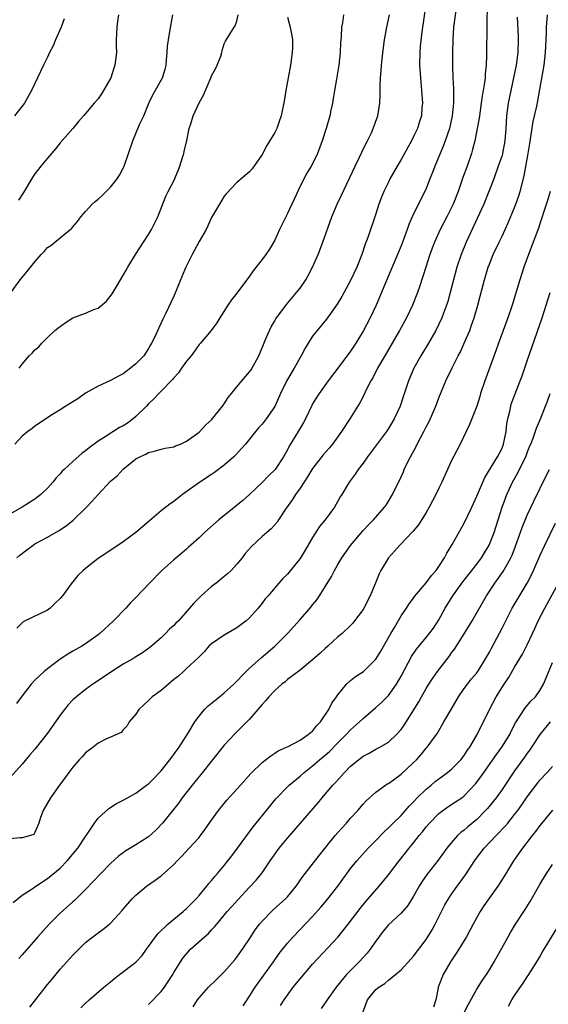
# Model space of a CAD drawing. Units: inches. Extents: x 2637000 to 2640000, y 1509000 to 1512000.
# Drawn here: x 2638347 to 2638430, y 1509618 to 1509774 of the extents above; entities that cross this region are included whole.
import ezdxf

# ---------------------------------------------------------------- set-up
doc = ezdxf.new("R2010")
doc.units = ezdxf.units.IN
doc.header["$MEASUREMENT"] = 0
doc.layers.add('LD26371509_2ft', color=61, linetype='Continuous')

msp = doc.modelspace()

# ---------------------------------------------------------------- linework, layer by layer
at = {"layer": 'LD26371509_2ft'}
for points, elevation in [([(2638420.64, 1509776.64), (2638420.62, 1509773.38), (2638420.57, 1509772.57), (2638420.53, 1509769.47), (2638420.54, 1509768.54), (2638420.5, 1509767), (2638420.35, 1509765.65), (2638420.33, 1509765), (2638420.25, 1509764.25), (2638420.03, 1509763), (2638419.86, 1509762.14), (2638419.7, 1509761), (2638419.41, 1509759), (2638419.37, 1509758.63), (2638419.08, 1509757), (2638418.68, 1509755), (2638418.35, 1509753.65), (2638418.15, 1509753), (2638417.46, 1509751), (2638416.8, 1509749.2), (2638416.6, 1509748.6), (2638416.04, 1509747), (2638415.26, 1509745), (2638415, 1509744.45), (2638414.26, 1509743), (2638413.22, 1509741), (2638412.33, 1509739), (2638411.96, 1509738.04), (2638411.58, 1509737), (2638410.93, 1509735), (2638410.47, 1509733.53), (2638409.92, 1509731.92), (2638409.63, 1509731), (2638408.84, 1509729), (2638407.86, 1509727), (2638406.76, 1509725), (2638404.42, 1509721), (2638403.3, 1509719), (2638402.51, 1509717.49), (2638402.22, 1509717), (2638401.38, 1509715.38), (2638401.14, 1509714.86), (2638400.45, 1509713.55), (2638398.87, 1509711), (2638397.56, 1509709), (2638396.14, 1509707), (2638395.62, 1509706.38), (2638394.69, 1509705.31), (2638393, 1509703.13), (2638392.2, 1509701.8), (2638391, 1509700), (2638390.28, 1509699), (2638389.79, 1509698.21), (2638388.71, 1509696.71), (2638387.59, 1509695), (2638387.37, 1509694.63), (2638386.44, 1509693.56), (2638385, 1509692.36), (2638383.25, 1509690.76), (2638382.32, 1509689.68), (2638381.81, 1509689), (2638381, 1509688.01), (2638380.07, 1509687), (2638379.53, 1509686.47), (2638379, 1509686.02), (2638377.69, 1509685), (2638377, 1509684.43), (2638375.36, 1509683), (2638375.18, 1509682.82), (2638374.18, 1509681.82), (2638373.5, 1509681), (2638371.73, 1509679), (2638371.35, 1509678.65), (2638371, 1509678.27), (2638370.33, 1509677.67), (2638369.71, 1509677), (2638369, 1509676.32), (2638367.22, 1509674.78), (2638366.06, 1509673.94), (2638365, 1509673.32), (2638364.5, 1509673), (2638363, 1509672.14), (2638361.17, 1509671), (2638359.89, 1509670.11), (2638358.18, 1509669), (2638357, 1509668.16), (2638355.57, 1509667), (2638355.27, 1509666.73), (2638355, 1509666.48), (2638354.28, 1509665.72), (2638353.68, 1509665), (2638353, 1509664.1), (2638351.73, 1509662.27), (2638351, 1509661.24), (2638349, 1509658.71), (2638348.21, 1509657.79), (2638347, 1509656.33), (2638345, 1509654.14)], 9732), ([(2638410.98, 1509776.98), (2638410.29, 1509772.29), (2638410.04, 1509770.04), (2638409.96, 1509769), (2638409.93, 1509767), (2638410.07, 1509765), (2638410.27, 1509763), (2638410.39, 1509761), (2638410.32, 1509760.32), (2638410.22, 1509759), (2638409.94, 1509758.06), (2638409.6, 1509757), (2638409, 1509755.69), (2638408.64, 1509755), (2638407, 1509752.09), (2638406.37, 1509751), (2638405.25, 1509749), (2638405, 1509748.5), (2638404.28, 1509747), (2638403.9, 1509746.1), (2638403.51, 1509745), (2638403, 1509743.45), (2638401.73, 1509739.73), (2638401.34, 1509738.66), (2638400.79, 1509737), (2638399.99, 1509735), (2638399, 1509732.91), (2638397.6, 1509730.4), (2638396.86, 1509729.14), (2638395.21, 1509726.79), (2638393.72, 1509725), (2638393, 1509724.07), (2638392.29, 1509723), (2638391.8, 1509722.2), (2638391.17, 1509721), (2638390.07, 1509719), (2638388.92, 1509717.08), (2638387.89, 1509715), (2638387, 1509712.94), (2638385.65, 1509711), (2638385, 1509710.17), (2638384.43, 1509709.57), (2638382.34, 1509707), (2638381.71, 1509706.29), (2638380.76, 1509705.24), (2638380.51, 1509705), (2638379, 1509703.66), (2638377.47, 1509702.53), (2638377, 1509702.2), (2638375.15, 1509701), (2638372.37, 1509699), (2638371.59, 1509698.41), (2638371, 1509697.93), (2638370.45, 1509697.55), (2638369, 1509696.41), (2638367.14, 1509694.86), (2638365, 1509693), (2638363, 1509691.51), (2638361.48, 1509690.52), (2638359, 1509688.87), (2638357, 1509687.31), (2638356.64, 1509687), (2638355.82, 1509686.18), (2638355, 1509685.19), (2638354.91, 1509685.09), (2638353.35, 1509683), (2638353, 1509682.56), (2638352.2, 1509681.8), (2638351.41, 1509681), (2638351, 1509680.7), (2638347.44, 1509679), (2638347.13, 1509678.87), (2638346.13, 1509677.87)], 9736), ([(2638415.66, 1509775.66), (2638415.33, 1509773), (2638415.2, 1509771), (2638415.14, 1509769), (2638415.16, 1509766.84), (2638415.23, 1509765), (2638415.32, 1509763.32), (2638415.3, 1509762.7), (2638415.32, 1509761), (2638415.12, 1509759), (2638414.66, 1509757), (2638413.99, 1509755), (2638413.73, 1509754.27), (2638412.35, 1509751), (2638412, 1509750), (2638411.58, 1509749), (2638411, 1509747.48), (2638410.78, 1509747), (2638409, 1509743.48), (2638408.22, 1509741.78), (2638407.96, 1509741), (2638407.39, 1509739.39), (2638407, 1509738.38), (2638406.44, 1509737), (2638404.56, 1509732.56), (2638403.65, 1509730.35), (2638403.06, 1509729), (2638402.12, 1509727), (2638401, 1509724.89), (2638399.83, 1509723), (2638399, 1509721.72), (2638397, 1509719.02), (2638395.48, 1509717), (2638394.01, 1509715), (2638393.62, 1509714.38), (2638393, 1509713.38), (2638392.86, 1509713.14), (2638391.87, 1509711), (2638391.56, 1509710.44), (2638391, 1509709.51), (2638390.71, 1509709), (2638389.3, 1509706.7), (2638389, 1509706.1), (2638388.37, 1509705), (2638387.04, 1509703), (2638386.02, 1509701.98), (2638385, 1509700.94), (2638383, 1509699.04), (2638381.92, 1509698.08), (2638380.84, 1509697.16), (2638378.15, 1509695), (2638375.87, 1509693), (2638375, 1509692.17), (2638373.69, 1509691), (2638373.33, 1509690.67), (2638373, 1509690.39), (2638372.26, 1509689.74), (2638371, 1509688.7), (2638369.13, 1509687), (2638367.15, 1509685), (2638365, 1509682.72), (2638364.15, 1509681.85), (2638363.38, 1509681), (2638361.44, 1509679), (2638359.28, 1509677), (2638359, 1509676.79), (2638357, 1509675.37), (2638356.41, 1509675), (2638355.5, 1509674.5), (2638355, 1509674.2), (2638354.24, 1509673.76), (2638353, 1509672.95), (2638351, 1509671.44), (2638350.46, 1509671), (2638349, 1509669.63), (2638348.43, 1509669), (2638347, 1509667.14), (2638346.1, 1509665.9)], 9734), ([(2638397.89, 1509775), (2638397.71, 1509773.71), (2638397.58, 1509773), (2638397.5, 1509771.5), (2638397.42, 1509770.58), (2638397.34, 1509769), (2638397.13, 1509767), (2638396.77, 1509764.77), (2638396.46, 1509763), (2638396.26, 1509761.74), (2638396.12, 1509761), (2638395.87, 1509759.87), (2638395.7, 1509759), (2638395.15, 1509757), (2638394.51, 1509755), (2638393.75, 1509753), (2638393, 1509751.4), (2638392.79, 1509751), (2638392.09, 1509749.91), (2638391, 1509747.85), (2638390.11, 1509745.89), (2638389.72, 1509745), (2638389, 1509743.5), (2638388.73, 1509743), (2638387.77, 1509741), (2638387, 1509739.3), (2638386.15, 1509737.85), (2638385.56, 1509737), (2638385, 1509736.23), (2638383.56, 1509734.44), (2638383, 1509733.59), (2638381, 1509730.88), (2638380.15, 1509729.85), (2638379.57, 1509729), (2638378.28, 1509727), (2638377.82, 1509726.18), (2638376.92, 1509725), (2638375.25, 1509723), (2638375.13, 1509722.87), (2638375, 1509722.76), (2638374.29, 1509721.71), (2638373.73, 1509721), (2638373, 1509720.12), (2638372.21, 1509719), (2638371.73, 1509718.27), (2638371, 1509717.52), (2638370.77, 1509717.23), (2638369, 1509715.36), (2638368.63, 1509715), (2638367.85, 1509714.15), (2638367, 1509713.38), (2638366.68, 1509713), (2638365, 1509711.37), (2638364.56, 1509711), (2638363.66, 1509710.34), (2638363, 1509709.91), (2638362.38, 1509709.62), (2638360.14, 1509708.14), (2638359, 1509707.44), (2638357.58, 1509706.42), (2638357, 1509705.93), (2638356.46, 1509705.54), (2638355, 1509704.26), (2638353.62, 1509703), (2638353.31, 1509702.69), (2638353, 1509702.3), (2638352.34, 1509701.66), (2638351.83, 1509701), (2638351, 1509700.05), (2638349.92, 1509699), (2638349, 1509698.27), (2638346.97, 1509697.03), (2638345, 1509695.9)], 9740), ([(2638425.39, 1509774.61), (2638425.54, 1509771.54), (2638425.55, 1509771), (2638425.5, 1509769), (2638425.23, 1509767), (2638424.83, 1509765), (2638424.4, 1509763), (2638423.99, 1509761), (2638423.73, 1509759), (2638423.62, 1509757), (2638423.47, 1509755), (2638423.08, 1509753), (2638423, 1509752.72), (2638422.41, 1509751), (2638421.69, 1509749), (2638420.93, 1509747), (2638420.12, 1509745), (2638417.34, 1509739), (2638416.54, 1509737), (2638415.86, 1509735), (2638415.3, 1509733), (2638414.79, 1509731), (2638414.4, 1509729.6), (2638414.22, 1509729), (2638413.74, 1509727.74), (2638413.48, 1509727), (2638413, 1509725.99), (2638412.49, 1509725), (2638411.33, 1509723), (2638410.14, 1509721), (2638409.04, 1509719), (2638408.16, 1509717), (2638407.37, 1509714.63), (2638406.85, 1509713), (2638405.94, 1509711), (2638405, 1509709.45), (2638404.69, 1509709), (2638401.7, 1509705), (2638401, 1509704), (2638400.23, 1509703), (2638399.74, 1509702.26), (2638398.8, 1509701), (2638397.61, 1509699), (2638397.37, 1509698.63), (2638397, 1509697.95), (2638396.45, 1509697), (2638394.97, 1509695), (2638394.07, 1509693.93), (2638393, 1509692.23), (2638391.82, 1509690.18), (2638391, 1509688.88), (2638389, 1509686.43), (2638388.3, 1509685.7), (2638387.66, 1509685), (2638387, 1509684.24), (2638385.95, 1509683), (2638385.5, 1509682.5), (2638385, 1509681.8), (2638384.35, 1509681), (2638383, 1509679.51), (2638382.45, 1509679), (2638381, 1509677.92), (2638379, 1509676.74), (2638377, 1509675.38), (2638376.56, 1509675), (2638375.86, 1509674.14), (2638375, 1509673.34), (2638374.85, 1509673.15), (2638373, 1509671.45), (2638372.56, 1509671), (2638371.74, 1509670.26), (2638371, 1509669.7), (2638370.14, 1509669), (2638369, 1509668.01), (2638367.55, 1509667), (2638367, 1509666.4), (2638366.28, 1509665.72), (2638365.47, 1509665), (2638365, 1509664.23), (2638363.94, 1509663), (2638363.62, 1509662.38), (2638363, 1509661.75), (2638362.68, 1509661.32), (2638361, 1509660.6), (2638360.34, 1509660.34), (2638359, 1509659.63), (2638358.24, 1509659), (2638357, 1509658.11), (2638356.5, 1509657.5), (2638356.03, 1509657), (2638355, 1509655.82), (2638354.38, 1509655), (2638353.81, 1509654.19), (2638352.9, 1509653), (2638351.47, 1509651), (2638350.29, 1509649), (2638349.88, 1509647.88), (2638349.6, 1509647), (2638349, 1509645.48), (2638348.82, 1509645.18), (2638348.31, 1509645), (2638347, 1509644.65), (2638346.64, 1509644.64), (2638345, 1509644.47)], 9730), ([(2638345.12, 1509730.88), (2638346.66, 1509733), (2638347.73, 1509734.27), (2638349, 1509735.88), (2638349.98, 1509737), (2638350.48, 1509737.52), (2638351, 1509738.12), (2638351.54, 1509738.46), (2638352.16, 1509739), (2638353, 1509739.66), (2638354.83, 1509741.17), (2638355, 1509741.39), (2638355.76, 1509742.24), (2638356.25, 1509743), (2638357, 1509743.82), (2638358.09, 1509745), (2638358.56, 1509745.44), (2638359, 1509745.78), (2638359.64, 1509746.36), (2638360.27, 1509747), (2638361, 1509747.71), (2638362.01, 1509749), (2638362.39, 1509749.61), (2638363, 1509750.72), (2638363.14, 1509751), (2638363.84, 1509753), (2638364.51, 1509755), (2638365.59, 1509757.59), (2638366.23, 1509759), (2638367.05, 1509761), (2638367.67, 1509762.33), (2638369.19, 1509765), (2638369.62, 1509766.38), (2638369.79, 1509767), (2638369.84, 1509767.84), (2638369.95, 1509769), (2638370.03, 1509770.03), (2638370.15, 1509771), (2638370.36, 1509772.36), (2638370.84, 1509775)], 9746), ([(2638345.56, 1509634.44), (2638347, 1509635.57), (2638348.7, 1509636.7), (2638349.12, 1509637), (2638351, 1509638.21), (2638353, 1509639.87), (2638354.1, 1509641), (2638355.78, 1509643), (2638357, 1509644.84), (2638357.39, 1509645.39), (2638358.42, 1509647), (2638359, 1509647.76), (2638360.69, 1509649.31), (2638361.93, 1509650.07), (2638363, 1509650.62), (2638363.65, 1509651), (2638365, 1509651.71), (2638366.69, 1509653), (2638367, 1509653.22), (2638367.9, 1509654.1), (2638368.75, 1509655), (2638369, 1509655.27), (2638370.39, 1509657), (2638371.84, 1509659), (2638373.35, 1509661.35), (2638374.33, 1509663), (2638375, 1509663.93), (2638375.89, 1509665), (2638376.45, 1509665.55), (2638377, 1509665.96), (2638378.24, 1509667), (2638379, 1509667.59), (2638380.53, 1509669), (2638382.46, 1509671), (2638383, 1509671.52), (2638384.84, 1509673.16), (2638387, 1509675.01), (2638389.03, 1509677), (2638391, 1509679.22), (2638392.75, 1509681.25), (2638393, 1509681.57), (2638393.65, 1509682.35), (2638394.09, 1509683), (2638395.99, 1509686.01), (2638396.48, 1509687), (2638397, 1509687.95), (2638397.62, 1509689), (2638399, 1509690.97), (2638401, 1509693.3), (2638401.81, 1509694.19), (2638402.63, 1509695), (2638404.4, 1509697), (2638404.65, 1509697.35), (2638405.63, 1509699), (2638407, 1509701.81), (2638407.37, 1509702.63), (2638407.52, 1509703), (2638407.97, 1509703.96), (2638408.48, 1509705), (2638409.38, 1509706.62), (2638409.56, 1509707), (2638410.63, 1509709), (2638411, 1509709.74), (2638411.44, 1509710.56), (2638412.5, 1509713), (2638413, 1509714.34), (2638414.11, 1509717), (2638415.08, 1509719.08), (2638416.06, 1509721), (2638416.4, 1509721.6), (2638417.03, 1509722.97), (2638417.88, 1509725), (2638418.18, 1509725.82), (2638418.58, 1509727), (2638419.17, 1509729), (2638419.56, 1509730.44), (2638420.21, 1509733), (2638420.82, 1509735), (2638421, 1509735.48), (2638421.62, 1509737), (2638422.55, 1509739), (2638423, 1509739.94), (2638423.98, 1509742.02), (2638425, 1509744.46), (2638425.21, 1509745), (2638425.66, 1509746.34), (2638425.87, 1509747), (2638426.52, 1509749.48), (2638427.16, 1509753), (2638427.42, 1509754.58), (2638427.94, 1509758.06), (2638428.49, 1509760.49), (2638428.66, 1509761.34), (2638429, 1509763.15), (2638429.69, 1509767), (2638429.91, 1509769), (2638430.05, 1509772.05), (2638430.07, 1509773), (2638430.21, 1509775)], 9728), ([(2638353.65, 1509774.35), (2638353.15, 1509773), (2638352.28, 1509771), (2638351.91, 1509770.09), (2638351.33, 1509769), (2638351, 1509768.28), (2638350.35, 1509767), (2638348.48, 1509763), (2638347.93, 1509762.07), (2638347.35, 1509761), (2638345.75, 1509759)], 9750), ([(2638389, 1509774.63), (2638389.46, 1509773), (2638389.7, 1509771.7), (2638389.8, 1509771), (2638389.8, 1509769.8), (2638389.78, 1509769), (2638389.49, 1509767), (2638388.73, 1509763), (2638388.41, 1509761), (2638388.28, 1509760.28), (2638388.02, 1509759), (2638387.77, 1509758.23), (2638387.33, 1509757), (2638387, 1509756.32), (2638385.74, 1509754.26), (2638385, 1509752.85), (2638383.4, 1509750.6), (2638383, 1509750.1), (2638381, 1509748.4), (2638379.34, 1509746.66), (2638379, 1509746.25), (2638378.25, 1509745), (2638377, 1509742.86), (2638376.42, 1509741.58), (2638376.11, 1509741), (2638375, 1509739.06), (2638374.29, 1509737.71), (2638373.89, 1509737), (2638372.91, 1509735), (2638372.34, 1509733.66), (2638371.42, 1509731.42), (2638371, 1509730.45), (2638369.72, 1509727.72), (2638369.24, 1509726.76), (2638369, 1509726.18), (2638368.61, 1509725.39), (2638367.98, 1509723.98), (2638367.49, 1509723), (2638367.3, 1509722.7), (2638367, 1509722.16), (2638366.26, 1509721), (2638365, 1509719.72), (2638364.14, 1509719), (2638363.48, 1509718.52), (2638363, 1509718.11), (2638362.26, 1509717.74), (2638361, 1509717.06), (2638359, 1509716.2), (2638357, 1509715.05), (2638355.81, 1509714.19), (2638355, 1509713.7), (2638354.58, 1509713.42), (2638353.88, 1509713), (2638353, 1509712.42), (2638351.51, 1509711.51), (2638351, 1509711.18), (2638349, 1509709.84), (2638348.54, 1509709.46), (2638347.86, 1509709), (2638347, 1509708.27), (2638345.8, 1509707)], 9742), ([(2638346.15, 1509689), (2638346.59, 1509689.41), (2638347.72, 1509690.28), (2638348.7, 1509691), (2638349, 1509691.19), (2638351, 1509692.27), (2638352.74, 1509693.26), (2638353.96, 1509694.05), (2638355.06, 1509694.94), (2638357.18, 1509697), (2638358.06, 1509697.94), (2638359, 1509699.04), (2638361, 1509701.11), (2638362.03, 1509701.97), (2638363, 1509703.04), (2638365, 1509704.65), (2638365.63, 1509705), (2638366.59, 1509705.41), (2638367, 1509705.68), (2638368.09, 1509705.91), (2638369, 1509706.18), (2638369.66, 1509706.34), (2638371, 1509706.58), (2638371.28, 1509706.72), (2638372.09, 1509707), (2638373, 1509707.44), (2638375, 1509708.89), (2638375.12, 1509709), (2638376.02, 1509709.98), (2638377, 1509710.83), (2638378.7, 1509713), (2638378.82, 1509713.18), (2638379, 1509713.39), (2638379.64, 1509714.36), (2638380.15, 1509715), (2638381, 1509716.06), (2638383, 1509718.42), (2638383.24, 1509718.76), (2638384.48, 1509721), (2638385.21, 1509722.79), (2638385.54, 1509723.54), (2638386.14, 1509725), (2638386.42, 1509725.58), (2638387, 1509726.53), (2638387.17, 1509726.83), (2638388.87, 1509729.13), (2638390.46, 1509731), (2638391, 1509731.69), (2638391.91, 1509733), (2638392.3, 1509733.7), (2638393, 1509735), (2638393.85, 1509737), (2638394.61, 1509739), (2638396.03, 1509743), (2638396.87, 1509745), (2638397.57, 1509746.43), (2638399.72, 1509751), (2638400.43, 1509752.43), (2638400.79, 1509753.21), (2638401.45, 1509754.56), (2638401.69, 1509755), (2638402.3, 1509756.3), (2638402.61, 1509757), (2638403.31, 1509759), (2638403.62, 1509761), (2638403.68, 1509762.32), (2638403.68, 1509763.68), (2638403.76, 1509765), (2638403.88, 1509766.12), (2638403.93, 1509767), (2638404.02, 1509768.02), (2638404.21, 1509769.79), (2638404.38, 1509771), (2638404.75, 1509773), (2638405.16, 1509775)], 9738), ([(2638362.22, 1509775), (2638362.06, 1509773.94), (2638361.96, 1509773), (2638361.95, 1509771.95), (2638361.89, 1509771), (2638361.88, 1509770.12), (2638361.91, 1509769), (2638361.78, 1509767.78), (2638361.68, 1509767), (2638361.49, 1509766.51), (2638361.02, 1509765), (2638359.88, 1509763), (2638359.54, 1509762.46), (2638359, 1509761.67), (2638358.38, 1509761), (2638357, 1509759.36), (2638356.68, 1509759), (2638355.91, 1509758.09), (2638355, 1509757), (2638353, 1509754.7), (2638352.24, 1509753.76), (2638351, 1509752.3), (2638349.93, 1509751), (2638349, 1509749.82), (2638348.66, 1509749.34), (2638347.17, 1509746.83), (2638346.39, 1509745.61)], 9748), ([(2638346.49, 1509719), (2638347, 1509719.67), (2638348.09, 1509721), (2638348.59, 1509721.41), (2638349, 1509721.91), (2638349.61, 1509722.39), (2638350.11, 1509723), (2638351, 1509723.9), (2638352.17, 1509725), (2638352.62, 1509725.38), (2638353.78, 1509726.22), (2638355, 1509726.98), (2638357, 1509727.76), (2638358.32, 1509728.32), (2638359, 1509728.53), (2638360.34, 1509729.66), (2638361.22, 1509730.78), (2638361.85, 1509731.85), (2638362.73, 1509733.27), (2638363.48, 1509734.52), (2638363.74, 1509735), (2638364.96, 1509737.04), (2638367, 1509740.2), (2638367.48, 1509741), (2638368.45, 1509743), (2638369.76, 1509746.24), (2638370.12, 1509747), (2638371, 1509748.71), (2638371.7, 1509750.3), (2638371.95, 1509751), (2638372.36, 1509752.36), (2638372.58, 1509753), (2638372.67, 1509753.33), (2638373.09, 1509755.09), (2638373.46, 1509757), (2638373.7, 1509757.7), (2638374.06, 1509759), (2638375, 1509761.05), (2638375.73, 1509762.27), (2638376.89, 1509765), (2638377, 1509765.33), (2638377.59, 1509766.41), (2638377.89, 1509767), (2638378.43, 1509768.43), (2638378.63, 1509769), (2638378.68, 1509769.32), (2638379, 1509770.38), (2638379.2, 1509770.8), (2638380.56, 1509773), (2638380.75, 1509773.25), (2638381, 1509773.97), (2638381.2, 1509775)], 9744), ([(2638430.61, 1509747), (2638430.26, 1509745.74), (2638429.53, 1509743.53), (2638429.38, 1509743), (2638429, 1509741.89), (2638428.79, 1509741.21), (2638427.18, 1509737), (2638426.45, 1509735), (2638425.8, 1509733), (2638424.6, 1509729), (2638423.93, 1509727), (2638422.46, 1509723), (2638422.09, 1509721.91), (2638421.03, 1509719), (2638420.28, 1509717), (2638419.6, 1509715), (2638419.47, 1509714.53), (2638418.99, 1509713.01), (2638417.87, 1509710.13), (2638416.36, 1509707), (2638415.31, 1509705), (2638415, 1509704.38), (2638414.35, 1509703), (2638413.47, 1509701), (2638413, 1509700.05), (2638412.52, 1509699), (2638411.47, 1509697), (2638411, 1509696.19), (2638409.78, 1509694.22), (2638408.86, 1509693.14), (2638406.82, 1509691), (2638405.97, 1509690.03), (2638405, 1509689), (2638403.8, 1509687), (2638403.54, 1509686.46), (2638403, 1509685.13), (2638402.09, 1509683), (2638401, 1509680.83), (2638399.63, 1509679), (2638399.35, 1509678.65), (2638399, 1509678.28), (2638397.66, 1509677), (2638397, 1509676.46), (2638395.41, 1509675), (2638395, 1509674.66), (2638394.14, 1509673.86), (2638393, 1509672.85), (2638391, 1509671.23), (2638389, 1509669.72), (2638388.62, 1509669.38), (2638388.13, 1509669), (2638387, 1509668.01), (2638386.06, 1509667), (2638385.6, 1509666.4), (2638385, 1509665.75), (2638383, 1509663.42), (2638380.78, 1509661.22), (2638379, 1509659.31), (2638375.31, 1509654.69), (2638373.92, 1509653), (2638372.35, 1509651), (2638371.78, 1509650.22), (2638369.22, 1509647), (2638368.15, 1509645.85), (2638367, 1509644.83), (2638365, 1509643.57), (2638363.4, 1509642.6), (2638362.26, 1509641.74), (2638361, 1509640.57), (2638359.45, 1509639), (2638357, 1509636.45), (2638355.26, 1509634.74), (2638355, 1509634.52), (2638353, 1509632.71), (2638351.26, 1509631), (2638349.47, 1509629), (2638347, 1509626.13), (2638346.46, 1509625.54)], 9726), ([(2638348.18, 1509617.82), (2638351, 1509621.42), (2638351.71, 1509622.29), (2638353, 1509623.85), (2638354.05, 1509625), (2638355, 1509626.1), (2638357, 1509628.08), (2638358.18, 1509629), (2638359, 1509629.61), (2638359.82, 1509630.18), (2638360.83, 1509631), (2638361, 1509631.16), (2638362.84, 1509633.16), (2638363, 1509633.38), (2638364.43, 1509635), (2638365, 1509635.57), (2638366.67, 1509637), (2638368.06, 1509637.94), (2638369, 1509638.65), (2638371, 1509640.43), (2638371.53, 1509641), (2638372.26, 1509641.74), (2638373.43, 1509643), (2638375, 1509644.73), (2638375.22, 1509645), (2638375.99, 1509646.01), (2638377, 1509647.47), (2638378.08, 1509649), (2638378.48, 1509649.52), (2638379.38, 1509650.62), (2638381.56, 1509653), (2638383.18, 1509654.82), (2638385, 1509656.6), (2638386.35, 1509657.65), (2638387, 1509658.04), (2638387.56, 1509658.44), (2638388.88, 1509659), (2638389.11, 1509659.11), (2638391, 1509660.14), (2638392.31, 1509661), (2638392.65, 1509661.35), (2638393, 1509661.57), (2638393.62, 1509662.38), (2638394.24, 1509663), (2638395.58, 1509665), (2638396.03, 1509665.97), (2638396.8, 1509667), (2638397, 1509667.3), (2638398.37, 1509669), (2638399, 1509669.55), (2638399.81, 1509670.19), (2638401.03, 1509670.97), (2638403, 1509672.93), (2638403.79, 1509674.21), (2638405.39, 1509677), (2638405.97, 1509677.97), (2638407, 1509679.8), (2638407.85, 1509681), (2638408.29, 1509681.71), (2638409, 1509682.63), (2638409.15, 1509682.85), (2638411, 1509685.04), (2638411.81, 1509686.19), (2638412.55, 1509687), (2638413, 1509687.61), (2638413.87, 1509689), (2638414.25, 1509689.75), (2638415.09, 1509691.09), (2638417, 1509694.47), (2638418.2, 1509697), (2638419, 1509698.75), (2638419.95, 1509701), (2638420.27, 1509701.73), (2638422.3, 1509705), (2638422.53, 1509705.47), (2638423, 1509706.35), (2638423.26, 1509707), (2638423.64, 1509709), (2638423.78, 1509710.22), (2638423.91, 1509711), (2638424.23, 1509712.23), (2638424.38, 1509713), (2638424.51, 1509713.49), (2638425.06, 1509714.94), (2638425.86, 1509717), (2638426.17, 1509717.83), (2638427, 1509720.19), (2638429.34, 1509727), (2638429.98, 1509729), (2638430.61, 1509731)], 9724), ([(2638356.27, 1509617.73), (2638357, 1509618.48), (2638357.58, 1509619), (2638359.94, 1509621), (2638361, 1509621.87), (2638361.6, 1509622.4), (2638362.39, 1509623), (2638365, 1509624.95), (2638365.97, 1509626.03), (2638366.67, 1509627), (2638367, 1509627.43), (2638368.1, 1509629), (2638368.5, 1509629.5), (2638370.07, 1509631), (2638371, 1509631.79), (2638372.49, 1509633), (2638372.75, 1509633.25), (2638373, 1509633.45), (2638374.55, 1509635), (2638375, 1509635.51), (2638376.25, 1509637), (2638376.57, 1509637.43), (2638377, 1509637.89), (2638377.49, 1509638.51), (2638377.93, 1509639), (2638379, 1509640.28), (2638379.58, 1509641), (2638380.19, 1509641.81), (2638381.11, 1509643), (2638383.58, 1509646.42), (2638384.05, 1509647), (2638385.68, 1509649), (2638387.19, 1509650.81), (2638389, 1509652.71), (2638389.3, 1509653), (2638391, 1509654.42), (2638391.64, 1509655), (2638393, 1509656.05), (2638394.09, 1509657), (2638395, 1509657.75), (2638395.66, 1509658.34), (2638397, 1509659.7), (2638398.32, 1509661), (2638399, 1509661.73), (2638400.44, 1509663), (2638401, 1509663.56), (2638403, 1509665.29), (2638403.89, 1509666.11), (2638405, 1509667.2), (2638406.3, 1509669), (2638407, 1509670.24), (2638408.65, 1509673.35), (2638409.47, 1509674.53), (2638411, 1509676.4), (2638412.13, 1509677.87), (2638413, 1509679.18), (2638414.02, 1509681), (2638415.21, 1509683), (2638416.8, 1509685.2), (2638418.23, 1509687), (2638419, 1509687.99), (2638419.74, 1509689), (2638420.21, 1509689.79), (2638420.95, 1509691), (2638421.74, 1509693), (2638423.04, 1509697), (2638423.54, 1509698.46), (2638423.75, 1509699), (2638424.66, 1509701), (2638425.53, 1509702.47), (2638426.53, 1509704.53), (2638426.77, 1509705), (2638427, 1509705.63), (2638427.38, 1509706.62), (2638427.56, 1509707), (2638427.92, 1509707.92), (2638428.45, 1509709.55), (2638429.1, 1509711), (2638429.91, 1509713), (2638430.2, 1509713.8), (2638430.62, 1509715)], 9722), ([(2638367, 1509618.26), (2638369, 1509620.32), (2638369.52, 1509621), (2638370.12, 1509621.88), (2638370.83, 1509623), (2638371, 1509623.31), (2638372.04, 1509625), (2638372.42, 1509625.58), (2638373, 1509626.29), (2638373.33, 1509626.67), (2638373.66, 1509627), (2638375.86, 1509629), (2638376.48, 1509629.52), (2638377, 1509630.09), (2638377.45, 1509630.55), (2638377.8, 1509631), (2638379, 1509632.41), (2638379.48, 1509633), (2638380.2, 1509633.8), (2638381.14, 1509634.86), (2638383, 1509636.85), (2638384.06, 1509637.94), (2638385, 1509639.12), (2638386.28, 1509641), (2638387.71, 1509643), (2638389, 1509644.6), (2638393.84, 1509650.16), (2638394.51, 1509651), (2638395, 1509651.55), (2638396.21, 1509653), (2638396.6, 1509653.4), (2638398.02, 1509655), (2638399, 1509655.98), (2638400.24, 1509657), (2638401, 1509657.58), (2638401.94, 1509658.06), (2638403, 1509658.68), (2638403.22, 1509658.78), (2638403.63, 1509659), (2638405, 1509659.82), (2638406.29, 1509661), (2638407, 1509661.81), (2638407.49, 1509662.51), (2638409.8, 1509666.2), (2638410.24, 1509667), (2638411, 1509668.32), (2638411.43, 1509669), (2638412.06, 1509669.94), (2638412.8, 1509671), (2638414.61, 1509673.39), (2638415, 1509673.94), (2638415.46, 1509674.54), (2638417, 1509676.94), (2638418.26, 1509679), (2638420.54, 1509683), (2638421.88, 1509685), (2638423.17, 1509686.83), (2638423.58, 1509687.58), (2638424.39, 1509689), (2638424.59, 1509689.41), (2638425.15, 1509690.85), (2638426.21, 1509693.79), (2638427, 1509695.75), (2638428.03, 1509697.97), (2638430, 1509702), (2638430.5, 1509703)], 9720), ([(2638374.09, 1509617.91), (2638374.77, 1509619), (2638375, 1509619.33), (2638376.52, 1509621), (2638377.77, 1509622.23), (2638379, 1509623.41), (2638380.66, 1509625.33), (2638381, 1509625.74), (2638381.9, 1509627), (2638383.18, 1509629), (2638383.91, 1509630.09), (2638384.57, 1509631), (2638385, 1509631.48), (2638386.48, 1509633), (2638386.75, 1509633.25), (2638387.82, 1509634.18), (2638388.7, 1509635), (2638389, 1509635.33), (2638390.41, 1509637), (2638391.46, 1509638.54), (2638391.83, 1509639), (2638394.07, 1509641.93), (2638396.56, 1509645), (2638397, 1509645.51), (2638398.35, 1509647), (2638399, 1509647.76), (2638400.15, 1509649), (2638401, 1509649.99), (2638401.48, 1509650.52), (2638403, 1509651.86), (2638404.54, 1509653), (2638404.82, 1509653.18), (2638405, 1509653.28), (2638407, 1509654.75), (2638409, 1509656.57), (2638409.43, 1509657), (2638410.17, 1509657.83), (2638411, 1509658.83), (2638411.15, 1509659), (2638412.62, 1509661), (2638412.77, 1509661.23), (2638413.79, 1509663), (2638414.92, 1509665), (2638416.1, 1509667), (2638417, 1509668.28), (2638417.54, 1509669), (2638418.18, 1509669.82), (2638419, 1509670.79), (2638419.15, 1509671), (2638420.41, 1509673), (2638421, 1509674.07), (2638421.31, 1509674.69), (2638423, 1509677.83), (2638424.61, 1509681), (2638427, 1509684.99), (2638427.69, 1509686.31), (2638428.01, 1509687), (2638429, 1509689.29), (2638429.81, 1509691), (2638431.5, 1509694.5)], 9718), ([(2638381.97, 1509618.03), (2638382.6, 1509619), (2638383, 1509619.58), (2638383.9, 1509621), (2638386.79, 1509625), (2638387.68, 1509626.32), (2638389, 1509628), (2638389.89, 1509629), (2638393, 1509632.18), (2638394.32, 1509633.68), (2638395, 1509634.48), (2638395.42, 1509635), (2638396.97, 1509637), (2638399, 1509639.79), (2638399.98, 1509641), (2638400.45, 1509641.55), (2638401.81, 1509643), (2638403, 1509644.21), (2638404.36, 1509645.64), (2638405, 1509646.22), (2638405.76, 1509647), (2638407, 1509648.21), (2638408.31, 1509649.69), (2638409, 1509650.38), (2638409.58, 1509651), (2638411, 1509652.38), (2638411.76, 1509653), (2638412.43, 1509653.57), (2638413, 1509654.02), (2638414.36, 1509655), (2638415, 1509655.53), (2638416.45, 1509657), (2638417, 1509657.71), (2638417.5, 1509658.5), (2638417.88, 1509659), (2638419.07, 1509661), (2638419.68, 1509662.32), (2638420.06, 1509663), (2638421.01, 1509665), (2638422.08, 1509667), (2638423.35, 1509669), (2638424.01, 1509669.99), (2638425, 1509671.7), (2638426.24, 1509673.76), (2638427, 1509675.2), (2638428.2, 1509677.8), (2638428.74, 1509679), (2638429.77, 1509681), (2638431.96, 1509685)], 9716), ([(2638387.92, 1509618.08), (2638388.49, 1509619), (2638389, 1509619.75), (2638389.93, 1509621), (2638391, 1509622.35), (2638393, 1509624.63), (2638397.02, 1509629), (2638398.65, 1509631), (2638400.51, 1509633.49), (2638401.41, 1509634.59), (2638403.52, 1509637), (2638405, 1509638.77), (2638406.72, 1509641), (2638408.3, 1509643), (2638409, 1509643.84), (2638409.9, 1509645), (2638410.4, 1509645.6), (2638411, 1509646.37), (2638411.53, 1509647), (2638413, 1509648.5), (2638413.65, 1509649), (2638414.44, 1509649.56), (2638415.65, 1509650.35), (2638416.61, 1509651), (2638417, 1509651.29), (2638418.81, 1509653.19), (2638419.67, 1509654.33), (2638422.14, 1509657.86), (2638422.99, 1509659), (2638424.22, 1509661), (2638424.47, 1509661.53), (2638425.15, 1509662.85), (2638425.74, 1509663.74), (2638426.7, 1509665.3), (2638427.64, 1509666.36), (2638428.29, 1509667), (2638429, 1509667.98), (2638429.59, 1509669), (2638429.98, 1509669.98), (2638431, 1509672.41)], 9714), ([(2638430.63, 1509663), (2638428.97, 1509661.03), (2638427.66, 1509659), (2638427.39, 1509658.61), (2638427, 1509658.08), (2638426.58, 1509657.42), (2638425, 1509655.26), (2638423, 1509652.33), (2638422.05, 1509651), (2638421.6, 1509650.4), (2638420.69, 1509649.31), (2638420.41, 1509649), (2638419, 1509647.58), (2638417.59, 1509646.41), (2638417, 1509645.87), (2638416.5, 1509645.5), (2638415.97, 1509645), (2638415, 1509643.9), (2638414.28, 1509643), (2638412.89, 1509641.11), (2638411.12, 1509638.88), (2638410.3, 1509637.7), (2638409.87, 1509637), (2638409, 1509635.43), (2638408.06, 1509633.94), (2638407, 1509632.72), (2638405, 1509630.9), (2638404.15, 1509629.85), (2638403, 1509628.28), (2638402.12, 1509627), (2638401.62, 1509626.38), (2638400.35, 1509625), (2638399, 1509623.65), (2638398.38, 1509623), (2638396.74, 1509621), (2638395.28, 1509619), (2638395.18, 1509618.82), (2638394.35, 1509617.65)], 9712), ([(2638400.95, 1509617), (2638401.71, 1509619), (2638403, 1509620.63), (2638403.47, 1509621), (2638404.43, 1509621.57), (2638405, 1509622.12), (2638406.15, 1509623), (2638407, 1509623.74), (2638408.55, 1509625.45), (2638409, 1509625.92), (2638411, 1509628.57), (2638411.27, 1509629), (2638411.91, 1509630.09), (2638412.42, 1509631), (2638413.96, 1509634.04), (2638414.5, 1509635), (2638415, 1509635.75), (2638415.87, 1509637), (2638416.37, 1509637.63), (2638417.21, 1509638.79), (2638418, 1509640), (2638418.8, 1509641.2), (2638420.19, 1509643), (2638422.05, 1509645), (2638423.49, 1509646.51), (2638423.9, 1509647), (2638425, 1509648.36), (2638425.49, 1509649), (2638426.13, 1509649.87), (2638427, 1509651.15), (2638428.66, 1509653.34), (2638429, 1509653.77), (2638430.14, 1509655), (2638431, 1509655.97)], 9710), ([(2638431, 1509649.05), (2638429, 1509646.6), (2638428.33, 1509645.67), (2638427.76, 1509645), (2638426.22, 1509643), (2638425.74, 1509642.26), (2638424.84, 1509641), (2638423.38, 1509638.62), (2638422.33, 1509637), (2638421, 1509635.17), (2638420.13, 1509633.87), (2638419.56, 1509633), (2638419, 1509632.04), (2638418.43, 1509631), (2638417.94, 1509630.06), (2638417.36, 1509629), (2638417, 1509628.38), (2638416.17, 1509627), (2638415.71, 1509626.29), (2638414.83, 1509625), (2638413.66, 1509623), (2638412.89, 1509621), (2638412.88, 1509620.88), (2638412.49, 1509619), (2638412.16, 1509617.84)], 9708), ([(2638417, 1509617), (2638417.68, 1509618.32), (2638419, 1509620.7), (2638419.9, 1509622.1), (2638420.52, 1509623), (2638421, 1509623.73), (2638421.77, 1509625), (2638423.95, 1509629), (2638424.34, 1509629.66), (2638425.16, 1509631), (2638426.67, 1509633.33), (2638427.44, 1509634.56), (2638429, 1509637.28), (2638430.05, 1509639), (2638431, 1509640.45)], 9706), ([(2638424.01, 1509617.99), (2638424.57, 1509619), (2638425, 1509619.69), (2638426.35, 1509621.65), (2638427, 1509622.63), (2638427.16, 1509622.84), (2638428.52, 1509625), (2638429, 1509625.81), (2638429.42, 1509626.58), (2638431.68, 1509630.32)], 9704)]:
    msp.add_lwpolyline(points, dxfattribs=dict(at, elevation=elevation))

doc.saveas('drawing.dxf')
